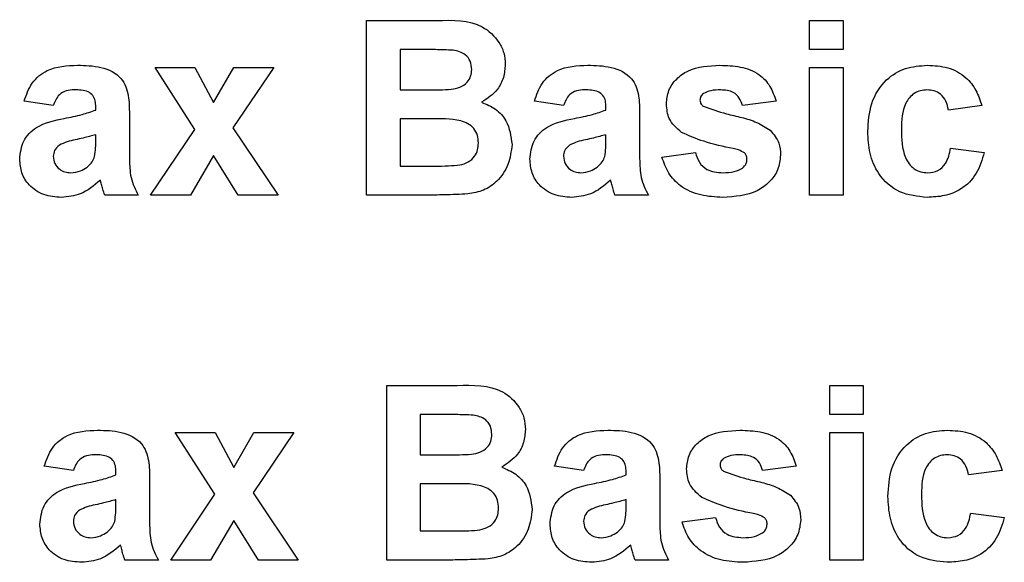
# Model space of a CAD drawing. Units: millimetres. Extents: x -446 to 6636, y -712 to 3696.
# Drawn here: x 2499 to 2522, y 2310 to 2323 of the extents above; entities that cross this region are included whole.
import ezdxf

# ---------------------------------------------------------------- set-up
doc = ezdxf.new("R2010")
doc.units = ezdxf.units.MM

msp = doc.modelspace()

# ---------------------------------------------------------------- linework, layer by layer
at = {"color": 7, "linetype": 'Continuous', "lineweight": 25, "ltscale": 10}
for p, q in [((2507.12419, 2322.579), (2508.73557, 2322.579)), ((2507.12419, 2318.579), (2507.12419, 2322.579)), ((2517.27804, 2321.91233), (2517.27804, 2322.579)), ((2517.27804, 2322.579), (2518.04727, 2322.579)), ((2518.04727, 2322.579), (2518.04727, 2321.91233)), ((2508.3814, 2321.91233), (2507.89342, 2321.91233)), ((2507.89342, 2321.91233), (2507.89342, 2320.98925)), ((2518.04727, 2321.91233), (2517.27804, 2321.91233)), ((2503.18589, 2320.0846), (2502.27804, 2321.50207)), ((2502.27804, 2321.50207), (2503.1923, 2321.50207)), ((2503.1923, 2321.50207), (2503.61858, 2320.69839)), ((2503.61858, 2320.69839), (2504.08173, 2321.50207)), ((2504.99599, 2321.50207), (2504.06169, 2320.11746)), ((2504.08173, 2321.50207), (2504.99599, 2321.50207)), ((2517.27804, 2318.579), (2517.27804, 2321.50207)), ((2517.27804, 2321.50207), (2518.04727, 2321.50207)), ((2518.04727, 2321.50207), (2518.04727, 2318.579)), ((2507.89342, 2320.98925), (2508.45032, 2320.98925)), ((2499.94471, 2320.63028), (2499.27804, 2320.73284)), ((2511.63701, 2320.63028), (2510.97035, 2320.73284)), ((2516.50881, 2320.73284), (2515.73958, 2320.63028)), ((2500.91907, 2320.52771), (2500.91907, 2320.60063)), ((2512.61137, 2320.52771), (2512.61137, 2320.60063)), ((2521.22676, 2320.63028), (2520.45753, 2320.52771)), ((2501.6883, 2320.43316), (2501.6883, 2319.53492)), ((2508.57852, 2320.32259), (2507.89342, 2320.32259)), ((2507.89342, 2320.32259), (2507.89342, 2319.24566)), ((2513.3806, 2320.43316), (2513.3806, 2319.53492)), ((2502.17548, 2318.579), (2503.18589, 2320.0846)), ((2504.06169, 2320.11746), (2505.09855, 2318.579)), ((2500.91907, 2319.81858), (2500.91907, 2319.96361)), ((2512.61137, 2319.81858), (2512.61137, 2319.96361)), ((2520.50881, 2319.65592), (2521.27804, 2319.55335)), ((2503.61858, 2319.48444), (2503.08974, 2318.579)), ((2504.18429, 2318.579), (2503.61858, 2319.48444)), ((2513.89342, 2319.45079), (2514.66265, 2319.55335)), ((2507.89342, 2319.24566), (2508.67868, 2319.24566)), ((2501.89342, 2318.579), (2501.12419, 2318.579)), ((2503.08974, 2318.579), (2502.17548, 2318.579)), ((2505.09855, 2318.579), (2504.18429, 2318.579)), ((2508.47836, 2318.579), (2507.12419, 2318.579)), ((2513.58573, 2318.579), (2512.8165, 2318.579)), ((2518.04727, 2318.579), (2517.27804, 2318.579)), ((2507.58573, 2314.22002), (2509.19711, 2314.22002)), ((2507.58573, 2310.22002), (2507.58573, 2314.22002)), ((2517.73958, 2313.55335), (2517.73958, 2314.22002)), ((2517.73958, 2314.22002), (2518.50881, 2314.22002)), ((2518.50881, 2314.22002), (2518.50881, 2313.55335)), ((2508.84294, 2313.55335), (2508.35496, 2313.55335)), ((2508.35496, 2313.55335), (2508.35496, 2312.63028)), ((2518.50881, 2313.55335), (2517.73958, 2313.55335)), ((2503.64743, 2311.72563), (2502.73958, 2313.1431)), ((2502.73958, 2313.1431), (2503.65384, 2313.1431)), ((2503.65384, 2313.1431), (2504.08012, 2312.33941)), ((2504.08012, 2312.33941), (2504.54326, 2313.1431)), ((2505.45753, 2313.1431), (2504.52323, 2311.75848)), ((2504.54326, 2313.1431), (2505.45753, 2313.1431)), ((2517.73958, 2310.22002), (2517.73958, 2313.1431)), ((2517.73958, 2313.1431), (2518.50881, 2313.1431)), ((2518.50881, 2313.1431), (2518.50881, 2310.22002)), ((2508.35496, 2312.63028), (2508.91185, 2312.63028)), ((2500.40624, 2312.2713), (2499.73958, 2312.37387)), ((2512.09855, 2312.2713), (2511.43189, 2312.37387)), ((2516.97035, 2312.37387), (2516.20112, 2312.2713)), ((2501.3806, 2312.16874), (2501.3806, 2312.24166)), ((2513.07291, 2312.16874), (2513.07291, 2312.24166)), ((2521.6883, 2312.2713), (2520.91907, 2312.16874)), ((2502.14983, 2312.07419), (2502.14983, 2311.17595)), ((2509.04006, 2311.96361), (2508.35496, 2311.96361)), ((2508.35496, 2311.96361), (2508.35496, 2310.88669)), ((2513.84214, 2312.07419), (2513.84214, 2311.17595)), ((2502.63701, 2310.22002), (2503.64743, 2311.72563)), ((2504.52323, 2311.75848), (2505.56009, 2310.22002)), ((2501.3806, 2311.4596), (2501.3806, 2311.60464)), ((2513.07291, 2311.4596), (2513.07291, 2311.60464)), ((2520.97035, 2311.29694), (2521.73958, 2311.19438)), ((2504.08012, 2311.12547), (2503.55128, 2310.22002)), ((2504.64583, 2310.22002), (2504.08012, 2311.12547)), ((2514.35496, 2311.09182), (2515.12419, 2311.19438)), ((2508.35496, 2310.88669), (2509.14022, 2310.88669)), ((2502.35496, 2310.22002), (2501.58573, 2310.22002)), ((2503.55128, 2310.22002), (2502.63701, 2310.22002)), ((2505.56009, 2310.22002), (2504.64583, 2310.22002)), ((2508.9399, 2310.22002), (2507.58573, 2310.22002)), ((2514.04727, 2310.22002), (2513.27804, 2310.22002)), ((2518.50881, 2310.22002), (2517.73958, 2310.22002))]:
    msp.add_line(p, q, dxfattribs=at)
for points, knots in [([(2508.73557, 2322.579), (2509.10342, 2322.58798), (2509.65491, 2322.60145), (2510.12992, 2322.15958), (2510.28423, 2321.83831), (2510.29719, 2321.66118), (2510.30368, 2321.57259)], [0, 0, 0, 0, 0.49935026, 0.74865316, 0.87428186, 1, 1, 1, 1]), ([(2509.10737, 2321.89871), (2508.97191, 2321.90392), (2508.73001, 2321.91322), (2508.48793, 2321.9126), (2508.3814, 2321.91233)], [0, 0, 0, 0, 0.55995031, 1, 1, 1, 1]), ([(2509.53445, 2321.4572), (2509.52885, 2321.52116), (2509.51767, 2321.64884), (2509.37179, 2321.84217), (2509.2076, 2321.87727), (2509.10737, 2321.89871)], [0, 0, 0, 0, 0.28107092, 0.5610922, 1, 1, 1, 1]), ([(2499.27804, 2320.73284), (2499.32796, 2320.87626), (2499.4275, 2321.16222), (2499.86444, 2321.52626), (2500.25921, 2321.54307), (2500.5008, 2321.55335)], [0, 0, 0, 0, 0.28077301, 0.55984419, 1, 1, 1, 1]), ([(2500.5008, 2321.55335), (2500.67995, 2321.54991), (2501.03606, 2321.54308), (2501.52988, 2321.31521), (2501.68783, 2320.85422), (2501.68814, 2320.57422), (2501.6883, 2320.43316)], [0, 0, 0, 0, 0.28173806, 0.56002829, 0.7783391, 1, 1, 1, 1]), ([(2509.0665, 2321.00287), (2509.13333, 2321.01444), (2509.26673, 2321.03752), (2509.42795, 2321.14523), (2509.52249, 2321.29723), (2509.53046, 2321.40384), (2509.53445, 2321.4572)], [0, 0, 0, 0, 0.28049426, 0.55992514, 0.77975171, 1, 1, 1, 1]), ([(2510.30368, 2321.57259), (2510.29506, 2321.47202), (2510.27781, 2321.27091), (2510.11283, 2320.93872), (2509.89484, 2320.79337), (2509.76201, 2320.7048)], [0, 0, 0, 0, 0.28092164, 0.56181819, 1, 1, 1, 1]), ([(2510.97035, 2320.73284), (2511.02027, 2320.87626), (2511.11981, 2321.16222), (2511.55675, 2321.52626), (2511.95151, 2321.54307), (2512.1931, 2321.55335)], [0, 0, 0, 0, 0.280773008, 0.559844189, 1, 1, 1, 1]), ([(2512.1931, 2321.55335), (2512.37226, 2321.54991), (2512.72837, 2321.54308), (2513.22219, 2321.31521), (2513.38014, 2320.85422), (2513.38045, 2320.57422), (2513.3806, 2320.43316)], [0, 0, 0, 0, 0.28173806, 0.56002829, 0.7783391, 1, 1, 1, 1]), ([(2513.99599, 2320.66473), (2514.00676, 2320.77119), (2514.02831, 2320.98412), (2514.21926, 2321.25095), (2514.60168, 2321.52233), (2514.96573, 2321.54056), (2515.22115, 2321.55335)], [0, 0, 0, 0, 0.18675589, 0.37354885, 0.56048991, 1, 1, 1, 1]), ([(2515.22115, 2321.55335), (2515.37711, 2321.54825), (2515.68808, 2321.53807), (2516.10901, 2321.38631), (2516.38911, 2321.08198), (2516.46888, 2320.84932), (2516.50881, 2320.73284)], [0, 0, 0, 0, 0.28082495, 0.55992501, 0.7796804, 1, 1, 1, 1]), ([(2518.61137, 2320.03813), (2518.62469, 2320.25449), (2518.65124, 2320.68585), (2518.97708, 2321.21948), (2519.46493, 2321.51599), (2519.80438, 2321.54089), (2519.97435, 2321.55335)], [0, 0, 0, 0, 0.28070746, 0.55964319, 0.77950366, 1, 1, 1, 1]), ([(2519.97435, 2321.55335), (2520.13336, 2321.54507), (2520.45048, 2321.52855), (2520.85409, 2321.31329), (2521.10652, 2320.98456), (2521.18664, 2320.74847), (2521.22676, 2320.63028)], [0, 0, 0, 0, 0.28045719, 0.55933686, 0.77938333, 1, 1, 1, 1]), ([(2500.42387, 2320.98925), (2500.36281, 2320.98644), (2500.24111, 2320.98084), (2500.03959, 2320.87168), (2499.98071, 2320.72187), (2499.94471, 2320.63028)], [0, 0, 0, 0, 0.28124485, 0.56056282, 1, 1, 1, 1]), ([(2500.91907, 2320.60063), (2500.91723, 2320.64628), (2500.91356, 2320.73738), (2500.86165, 2320.87009), (2500.69051, 2320.98763), (2500.53396, 2320.98858), (2500.42387, 2320.98925)], [0, 0, 0, 0, 0.18753619, 0.37431556, 0.56002439, 1, 1, 1, 1]), ([(2508.45032, 2320.98925), (2508.56542, 2320.98871), (2508.77095, 2320.98775), (2508.9762, 2320.99825), (2509.0665, 2321.00287)], [0, 0, 0, 0, 0.56004787, 1, 1, 1, 1]), ([(2512.11618, 2320.98925), (2512.05512, 2320.98644), (2511.93342, 2320.98084), (2511.7319, 2320.87168), (2511.67301, 2320.72187), (2511.63701, 2320.63028)], [0, 0, 0, 0, 0.28124485, 0.56056282, 1, 1, 1, 1]), ([(2512.61137, 2320.60063), (2512.60953, 2320.64628), (2512.60587, 2320.73738), (2512.55396, 2320.87009), (2512.38281, 2320.98763), (2512.22626, 2320.98858), (2512.11618, 2320.98925)], [0, 0, 0, 0, 0.18753619, 0.37431556, 0.56002439, 1, 1, 1, 1]), ([(2515.24118, 2320.98925), (2515.1637, 2320.98879), (2515.02559, 2320.98795), (2514.90033, 2320.93094), (2514.84535, 2320.90592)], [0, 0, 0, 0, 0.56101721, 1, 1, 1, 1]), ([(2515.73958, 2320.63028), (2515.71984, 2320.69021), (2515.68042, 2320.8099), (2515.5068, 2320.97097), (2515.3419, 2320.98232), (2515.24118, 2320.98925)], [0, 0, 0, 0, 0.2808102, 0.56075833, 1, 1, 1, 1]), ([(2519.96794, 2320.98925), (2519.91698, 2320.986), (2519.81511, 2320.9795), (2519.67319, 2320.91571), (2519.5576, 2320.81403), (2519.39282, 2320.55344), (2519.38603, 2320.29243), (2519.3806, 2320.0838)], [0, 0, 0, 0, 0.1253194, 0.25054433, 0.37579587, 0.50106337, 1, 1, 1, 1]), ([(2520.45753, 2320.52771), (2520.4431, 2320.59605), (2520.41433, 2320.73238), (2520.29379, 2320.8923), (2520.13228, 2320.97894), (2520.02276, 2320.98581), (2519.96794, 2320.98925)], [0, 0, 0, 0, 0.28056084, 0.55964827, 0.77960021, 1, 1, 1, 1]), ([(2514.84535, 2320.90592), (2514.81979, 2320.88236), (2514.77411, 2320.84025), (2514.76794, 2320.77904), (2514.76522, 2320.75207)], [0, 0, 0, 0, 0.559411294, 1, 1, 1, 1]), ([(2514.76522, 2320.75207), (2514.77016, 2320.72138), (2514.77902, 2320.66641), (2514.82113, 2320.63079), (2514.83974, 2320.61505)], [0, 0, 0, 0, 0.55827416, 1, 1, 1, 1]), ([(2500.19791, 2320.33541), (2500.33498, 2320.36251), (2500.57965, 2320.41089), (2500.81539, 2320.49203), (2500.91907, 2320.52771)], [0, 0, 0, 0, 0.56021264, 1, 1, 1, 1]), ([(2509.76201, 2320.7048), (2509.87298, 2320.65922), (2510.09472, 2320.56813), (2510.3917, 2320.23659), (2510.43259, 2319.92714), (2510.45753, 2319.73845)], [0, 0, 0, 0, 0.28104765, 0.56161846, 1, 1, 1, 1]), ([(2511.89022, 2320.33541), (2512.02729, 2320.36251), (2512.27195, 2320.41089), (2512.5077, 2320.49203), (2512.61137, 2320.52771)], [0, 0, 0, 0, 0.56021264, 1, 1, 1, 1]), ([(2514.34294, 2320.01409), (2514.23119, 2320.11197), (2514.03115, 2320.28717), (2514.00675, 2320.54912), (2513.99599, 2320.66473)], [0, 0, 0, 0, 0.55864513, 1, 1, 1, 1]), ([(2514.83974, 2320.61505), (2515.01504, 2320.55261), (2515.30415, 2320.44964), (2515.72159, 2320.3621), (2516.0706, 2320.25785), (2516.27471, 2320.1284), (2516.3766, 2320.06377)], [0, 0, 0, 0, 0.33960707, 0.5600627, 0.78037963, 1, 1, 1, 1]), ([(2499.17548, 2319.40351), (2499.19216, 2319.54759), (2499.22546, 2319.8352), (2499.61031, 2320.21931), (2499.97456, 2320.29128), (2500.19791, 2320.33541)], [0, 0, 0, 0, 0.27966671, 0.55830915, 1, 1, 1, 1]), ([(2509.6883, 2319.77291), (2509.68408, 2319.83191), (2509.67566, 2319.94983), (2509.58869, 2320.10908), (2509.4505, 2320.22391), (2509.11388, 2320.34173), (2508.8165, 2320.33109), (2508.57852, 2320.32259)], [0, 0, 0, 0, 0.124947648, 0.249714934, 0.374439082, 0.499416168, 1, 1, 1, 1]), ([(2510.86778, 2319.40351), (2510.88446, 2319.54759), (2510.91776, 2319.8352), (2511.30262, 2320.21931), (2511.66687, 2320.29128), (2511.89022, 2320.33541)], [0, 0, 0, 0, 0.27966671, 0.55830915, 1, 1, 1, 1]), ([(2516.3766, 2320.06377), (2516.45465, 2319.97128), (2516.59451, 2319.80552), (2516.60621, 2319.59064), (2516.61137, 2319.49566)], [0, 0, 0, 0, 0.55801453, 1, 1, 1, 1]), ([(2519.3806, 2320.0838), (2519.3855, 2319.86098), (2519.39161, 2319.58227), (2519.55141, 2319.29254), (2519.67027, 2319.17727), (2519.82062, 2319.10345), (2519.93002, 2319.0957), (2519.98477, 2319.09182)], [0, 0, 0, 0, 0.49931303, 0.6245497, 0.74976258, 0.87478382, 1, 1, 1, 1]), ([(2500.91907, 2319.96361), (2500.82425, 2319.93669), (2500.66808, 2319.89234), (2500.44719, 2319.84549), (2500.25981, 2319.80437), (2500.1437, 2319.75132), (2500.08573, 2319.72483)], [0, 0, 0, 0, 0.340193103, 0.560377192, 0.780508265, 1, 1, 1, 1]), ([(2500.89102, 2319.46281), (2500.90125, 2319.52882), (2500.91952, 2319.64676), (2500.9192, 2319.76605), (2500.91907, 2319.81858)], [0, 0, 0, 0, 0.55967619, 1, 1, 1, 1]), ([(2512.61137, 2319.96361), (2512.51656, 2319.93669), (2512.36039, 2319.89234), (2512.1395, 2319.84549), (2511.95211, 2319.80437), (2511.83601, 2319.75132), (2511.77804, 2319.72483)], [0, 0, 0, 0, 0.3401931, 0.56037719, 0.78050826, 1, 1, 1, 1]), ([(2512.58333, 2319.46281), (2512.59355, 2319.52882), (2512.61183, 2319.64676), (2512.61151, 2319.76605), (2512.61137, 2319.81858)], [0, 0, 0, 0, 0.55967619, 1, 1, 1, 1]), ([(2515.52884, 2319.6439), (2515.3001, 2319.69103), (2514.89216, 2319.77508), (2514.51057, 2319.94114), (2514.34294, 2320.01409)], [0, 0, 0, 0, 0.56070459, 1, 1, 1, 1]), ([(2519.96874, 2318.52771), (2519.75255, 2318.54908), (2519.32087, 2318.59174), (2518.8521, 2319.01635), (2518.63784, 2319.53213), (2518.6202, 2319.86931), (2518.61137, 2320.03813)], [0, 0, 0, 0, 0.27970745, 0.55848524, 0.77893379, 1, 1, 1, 1]), ([(2500.08573, 2319.72483), (2500.04137, 2319.68621), (2499.96211, 2319.61721), (2499.95003, 2319.51391), (2499.94471, 2319.46842)], [0, 0, 0, 0, 0.5596438, 1, 1, 1, 1]), ([(2509.26121, 2319.2705), (2509.32689, 2319.28803), (2509.4581, 2319.32306), (2509.6035, 2319.45294), (2509.6797, 2319.61304), (2509.68543, 2319.71959), (2509.6883, 2319.77291)], [0, 0, 0, 0, 0.28001336, 0.55935415, 0.7794868, 1, 1, 1, 1]), ([(2510.45753, 2319.73845), (2510.43845, 2319.58302), (2510.40031, 2319.27224), (2510.15015, 2318.90043), (2509.81205, 2318.66956), (2509.56939, 2318.62736), (2509.44791, 2318.60624)], [0, 0, 0, 0, 0.279788668, 0.559452595, 0.779460996, 1, 1, 1, 1]), ([(2511.77804, 2319.72483), (2511.73368, 2319.68621), (2511.65442, 2319.61721), (2511.64233, 2319.51391), (2511.63701, 2319.46842)], [0, 0, 0, 0, 0.5596438, 1, 1, 1, 1]), ([(2515.78685, 2319.54454), (2515.74135, 2319.56987), (2515.65989, 2319.6152), (2515.56897, 2319.63511), (2515.52884, 2319.6439)], [0, 0, 0, 0, 0.55861355, 1, 1, 1, 1]), ([(2519.98477, 2319.09182), (2520.06525, 2319.10024), (2520.22582, 2319.11705), (2520.44147, 2319.32969), (2520.48323, 2319.53198), (2520.50881, 2319.65592)], [0, 0, 0, 0, 0.28016011, 0.55897803, 1, 1, 1, 1]), ([(2500.13221, 2318.52771), (2499.99512, 2318.5375), (2499.72164, 2318.55702), (2499.39351, 2318.77637), (2499.20309, 2319.08128), (2499.18468, 2319.29605), (2499.17548, 2319.40351)], [0, 0, 0, 0, 0.280489171, 0.559529734, 0.779597288, 1, 1, 1, 1]), ([(2499.94471, 2319.46842), (2499.95222, 2319.41097), (2499.96725, 2319.29596), (2500.07829, 2319.17148), (2500.21066, 2319.10175), (2500.30097, 2319.09513), (2500.34615, 2319.09182)], [0, 0, 0, 0, 0.27929413, 0.55914012, 0.7794463, 1, 1, 1, 1]), ([(2500.71874, 2319.22162), (2500.76171, 2319.25922), (2500.83847, 2319.32638), (2500.87496, 2319.42111), (2500.89102, 2319.46281)], [0, 0, 0, 0, 0.55986687, 1, 1, 1, 1]), ([(2501.6883, 2319.53492), (2501.68999, 2319.42254), (2501.69278, 2319.23749), (2501.72085, 2318.98012), (2501.79154, 2318.772), (2501.85945, 2318.64334), (2501.89342, 2318.579)], [0, 0, 0, 0, 0.34012912, 0.56006931, 0.77996457, 1, 1, 1, 1]), ([(2511.82451, 2318.52771), (2511.68742, 2318.5375), (2511.41395, 2318.55702), (2511.08582, 2318.77637), (2510.8954, 2319.08128), (2510.87699, 2319.29605), (2510.86778, 2319.40351)], [0, 0, 0, 0, 0.28048917, 0.55952973, 0.77959729, 1, 1, 1, 1]), ([(2511.63701, 2319.46842), (2511.64452, 2319.41097), (2511.65956, 2319.29596), (2511.7706, 2319.17148), (2511.90297, 2319.10175), (2511.99328, 2319.09513), (2512.03846, 2319.09182)], [0, 0, 0, 0, 0.27929413, 0.55914012, 0.7794463, 1, 1, 1, 1]), ([(2512.41105, 2319.22162), (2512.45402, 2319.25922), (2512.53077, 2319.32638), (2512.56727, 2319.42111), (2512.58333, 2319.46281)], [0, 0, 0, 0, 0.55986687, 1, 1, 1, 1]), ([(2513.3806, 2319.53492), (2513.3823, 2319.42254), (2513.38509, 2319.23749), (2513.41316, 2318.98012), (2513.48384, 2318.772), (2513.55176, 2318.64334), (2513.58573, 2318.579)], [0, 0, 0, 0, 0.34012912, 0.56006931, 0.77996457, 1, 1, 1, 1]), ([(2515.28765, 2318.52771), (2515.11746, 2318.5358), (2514.77786, 2318.55193), (2514.3347, 2318.7479), (2514.02456, 2319.07038), (2513.93714, 2319.32397), (2513.89342, 2319.45079)], [0, 0, 0, 0, 0.28065082, 0.56000314, 0.77995597, 1, 1, 1, 1]), ([(2514.66265, 2319.55335), (2514.68577, 2319.47647), (2514.73188, 2319.32306), (2514.95116, 2319.1162), (2515.16053, 2319.10106), (2515.28846, 2319.09182)], [0, 0, 0, 0, 0.28099252, 0.56066505, 1, 1, 1, 1]), ([(2516.61137, 2319.49566), (2516.59845, 2319.38098), (2516.5726, 2319.15148), (2516.3624, 2318.86756), (2515.95522, 2318.56945), (2515.56281, 2318.54492), (2515.28765, 2318.52771)], [0, 0, 0, 0, 0.18672474, 0.37365464, 0.56079997, 1, 1, 1, 1]), ([(2515.74038, 2319.19919), (2515.773, 2319.23058), (2515.83138, 2319.28676), (2515.83885, 2319.36666), (2515.84214, 2319.40191)], [0, 0, 0, 0, 0.55884421, 1, 1, 1, 1]), ([(2515.84214, 2319.40191), (2515.83961, 2319.43174), (2515.83509, 2319.48507), (2515.80161, 2319.52635), (2515.78685, 2319.54454)], [0, 0, 0, 0, 0.55931867, 1, 1, 1, 1]), ([(2521.27804, 2319.55335), (2521.22937, 2319.38881), (2521.13225, 2319.06051), (2520.78619, 2318.70708), (2520.37075, 2318.54698), (2520.10285, 2318.53414), (2519.96874, 2318.52771)], [0, 0, 0, 0, 0.28024449, 0.55915705, 0.7793261, 1, 1, 1, 1]), ([(2500.34615, 2319.09182), (2500.42149, 2319.10013), (2500.5562, 2319.11498), (2500.66903, 2319.18901), (2500.71874, 2319.22162)], [0, 0, 0, 0, 0.5593412, 1, 1, 1, 1]), ([(2508.67868, 2319.24566), (2508.7877, 2319.24503), (2508.98232, 2319.24392), (2509.17602, 2319.26238), (2509.26121, 2319.2705)], [0, 0, 0, 0, 0.56018368, 1, 1, 1, 1]), ([(2512.03846, 2319.09182), (2512.1138, 2319.10013), (2512.24851, 2319.11498), (2512.36133, 2319.18901), (2512.41105, 2319.22162)], [0, 0, 0, 0, 0.5593412, 1, 1, 1, 1]), ([(2515.28846, 2319.09182), (2515.37761, 2319.09368), (2515.5366, 2319.09699), (2515.67819, 2319.168), (2515.74038, 2319.19919)], [0, 0, 0, 0, 0.560783482, 1, 1, 1, 1]), ([(2501.02403, 2318.92114), (2500.87851, 2318.79706), (2500.6185, 2318.57537), (2500.28086, 2318.54228), (2500.13221, 2318.52771)], [0, 0, 0, 0, 0.55970915, 1, 1, 1, 1]), ([(2501.05128, 2318.82419), (2501.04671, 2318.84244), (2501.03856, 2318.87502), (2501.02847, 2318.90705), (2501.02403, 2318.92114)], [0, 0, 0, 0, 0.56004661, 1, 1, 1, 1]), ([(2512.71634, 2318.92114), (2512.57081, 2318.79706), (2512.31081, 2318.57537), (2511.97317, 2318.54228), (2511.82451, 2318.52771)], [0, 0, 0, 0, 0.55970915, 1, 1, 1, 1]), ([(2512.74358, 2318.82419), (2512.73902, 2318.84244), (2512.73087, 2318.87502), (2512.72078, 2318.90705), (2512.71634, 2318.92114)], [0, 0, 0, 0, 0.56004661, 1, 1, 1, 1]), ([(2501.12419, 2318.579), (2501.10951, 2318.62445), (2501.0833, 2318.70561), (2501.06106, 2318.78795), (2501.05128, 2318.82419)], [0, 0, 0, 0, 0.55995826, 1, 1, 1, 1]), ([(2512.8165, 2318.579), (2512.80182, 2318.62445), (2512.7756, 2318.70561), (2512.75337, 2318.78795), (2512.74358, 2318.82419)], [0, 0, 0, 0, 0.55995826, 1, 1, 1, 1]), ([(2509.44791, 2318.60624), (2509.26704, 2318.59745), (2508.94403, 2318.58176), (2508.62066, 2318.57984), (2508.47836, 2318.579)], [0, 0, 0, 0, 0.55995415, 1, 1, 1, 1]), ([(2509.19711, 2314.22002), (2509.56496, 2314.22901), (2510.11645, 2314.24248), (2510.59145, 2313.80061), (2510.74577, 2313.47934), (2510.75873, 2313.30221), (2510.76522, 2313.21361)], [0, 0, 0, 0, 0.49935026, 0.74865316, 0.87428186, 1, 1, 1, 1]), ([(2509.5689, 2313.53973), (2509.43345, 2313.54494), (2509.19154, 2313.55425), (2508.94947, 2313.55363), (2508.84294, 2313.55335)], [0, 0, 0, 0, 0.559950308, 1, 1, 1, 1]), ([(2509.99599, 2313.09823), (2509.99039, 2313.16219), (2509.9792, 2313.28987), (2509.83333, 2313.48319), (2509.66914, 2313.5183), (2509.5689, 2313.53973)], [0, 0, 0, 0, 0.28107092, 0.5610922, 1, 1, 1, 1]), ([(2499.73958, 2312.37387), (2499.7895, 2312.51728), (2499.88904, 2312.80325), (2500.32598, 2313.16729), (2500.72074, 2313.18409), (2500.96233, 2313.19438)], [0, 0, 0, 0, 0.28077301, 0.55984419, 1, 1, 1, 1]), ([(2500.96233, 2313.19438), (2501.14149, 2313.19094), (2501.4976, 2313.1841), (2501.99142, 2312.95623), (2502.14937, 2312.49524), (2502.14968, 2312.21525), (2502.14983, 2312.07419)], [0, 0, 0, 0, 0.281738061, 0.560028291, 0.778339104, 1, 1, 1, 1]), ([(2509.52804, 2312.6439), (2509.59487, 2312.65546), (2509.72827, 2312.67854), (2509.88949, 2312.78626), (2509.98403, 2312.93825), (2509.992, 2313.04487), (2509.99599, 2313.09823)], [0, 0, 0, 0, 0.28049426, 0.55992514, 0.77975171, 1, 1, 1, 1]), ([(2510.76522, 2313.21361), (2510.7566, 2313.11305), (2510.73935, 2312.91193), (2510.57437, 2312.57974), (2510.35638, 2312.43439), (2510.22355, 2312.34582)], [0, 0, 0, 0, 0.28092164, 0.56181819, 1, 1, 1, 1]), ([(2511.43189, 2312.37387), (2511.48181, 2312.51728), (2511.58134, 2312.80325), (2512.01829, 2313.16729), (2512.41305, 2313.18409), (2512.65464, 2313.19438)], [0, 0, 0, 0, 0.28077301, 0.55984419, 1, 1, 1, 1]), ([(2512.65464, 2313.19438), (2512.8338, 2313.19094), (2513.18991, 2313.1841), (2513.68372, 2312.95623), (2513.84168, 2312.49524), (2513.84199, 2312.21525), (2513.84214, 2312.07419)], [0, 0, 0, 0, 0.28173806, 0.56002829, 0.7783391, 1, 1, 1, 1]), ([(2514.45753, 2312.30576), (2514.4683, 2312.41221), (2514.48985, 2312.62515), (2514.6808, 2312.89197), (2515.06322, 2313.16335), (2515.42727, 2313.18159), (2515.68269, 2313.19438)], [0, 0, 0, 0, 0.18675589, 0.37354885, 0.56048991, 1, 1, 1, 1]), ([(2515.68269, 2313.19438), (2515.83865, 2313.18927), (2516.14962, 2313.17909), (2516.57055, 2313.02733), (2516.85065, 2312.723), (2516.93042, 2312.49035), (2516.97035, 2312.37387)], [0, 0, 0, 0, 0.28082495, 0.55992501, 0.7796804, 1, 1, 1, 1]), ([(2519.07291, 2311.67916), (2519.08623, 2311.89552), (2519.11278, 2312.32688), (2519.43862, 2312.86051), (2519.92647, 2313.15702), (2520.26592, 2313.18191), (2520.43589, 2313.19438)], [0, 0, 0, 0, 0.28070746, 0.55964319, 0.77950366, 1, 1, 1, 1]), ([(2520.43589, 2313.19438), (2520.5949, 2313.1861), (2520.91202, 2313.16957), (2521.31563, 2312.95431), (2521.56806, 2312.62559), (2521.64818, 2312.3895), (2521.6883, 2312.2713)], [0, 0, 0, 0, 0.28045719, 0.55933686, 0.77938333, 1, 1, 1, 1]), ([(2500.88541, 2312.63028), (2500.82435, 2312.62747), (2500.70265, 2312.62187), (2500.50113, 2312.5127), (2500.44224, 2312.36289), (2500.40624, 2312.2713)], [0, 0, 0, 0, 0.28124485, 0.56056282, 1, 1, 1, 1]), ([(2501.3806, 2312.24166), (2501.37877, 2312.2873), (2501.3751, 2312.37841), (2501.32319, 2312.51111), (2501.15205, 2312.62865), (2500.9955, 2312.62961), (2500.88541, 2312.63028)], [0, 0, 0, 0, 0.18753619, 0.37431556, 0.56002439, 1, 1, 1, 1]), ([(2508.91185, 2312.63028), (2509.02696, 2312.62974), (2509.23249, 2312.62877), (2509.43774, 2312.63928), (2509.52804, 2312.6439)], [0, 0, 0, 0, 0.56004787, 1, 1, 1, 1]), ([(2512.57772, 2312.63028), (2512.51666, 2312.62747), (2512.39496, 2312.62187), (2512.19343, 2312.5127), (2512.13455, 2312.36289), (2512.09855, 2312.2713)], [0, 0, 0, 0, 0.28124485, 0.56056282, 1, 1, 1, 1]), ([(2513.07291, 2312.24166), (2513.07107, 2312.2873), (2513.06741, 2312.37841), (2513.01549, 2312.51111), (2512.84435, 2312.62865), (2512.6878, 2312.62961), (2512.57772, 2312.63028)], [0, 0, 0, 0, 0.187536191, 0.37431556, 0.56002439, 1, 1, 1, 1]), ([(2515.70272, 2312.63028), (2515.62524, 2312.62981), (2515.48713, 2312.62898), (2515.36187, 2312.57197), (2515.30689, 2312.54694)], [0, 0, 0, 0, 0.56101721, 1, 1, 1, 1]), ([(2516.20112, 2312.2713), (2516.18138, 2312.33124), (2516.14196, 2312.45092), (2515.96834, 2312.612), (2515.80343, 2312.62335), (2515.70272, 2312.63028)], [0, 0, 0, 0, 0.2808102, 0.56075833, 1, 1, 1, 1]), ([(2520.42948, 2312.63028), (2520.37852, 2312.62703), (2520.27664, 2312.62052), (2520.13473, 2312.55674), (2520.01914, 2312.45505), (2519.85435, 2312.19447), (2519.84757, 2311.93346), (2519.84214, 2311.72483)], [0, 0, 0, 0, 0.1253194, 0.25054433, 0.37579587, 0.50106337, 1, 1, 1, 1]), ([(2520.91907, 2312.16874), (2520.90464, 2312.23708), (2520.87587, 2312.3734), (2520.75533, 2312.53332), (2520.59382, 2312.61997), (2520.4843, 2312.62684), (2520.42948, 2312.63028)], [0, 0, 0, 0, 0.28056084, 0.55964827, 0.77960021, 1, 1, 1, 1]), ([(2515.30689, 2312.54694), (2515.28133, 2312.52339), (2515.23564, 2312.48127), (2515.22948, 2312.42006), (2515.22676, 2312.3931)], [0, 0, 0, 0, 0.559411294, 1, 1, 1, 1]), ([(2515.22676, 2312.3931), (2515.2317, 2312.36241), (2515.24056, 2312.30744), (2515.28267, 2312.27181), (2515.30128, 2312.25608)], [0, 0, 0, 0, 0.55827416, 1, 1, 1, 1]), ([(2500.65945, 2311.97643), (2500.79652, 2312.00354), (2501.04119, 2312.05192), (2501.27693, 2312.13306), (2501.3806, 2312.16874)], [0, 0, 0, 0, 0.56021264, 1, 1, 1, 1]), ([(2510.22355, 2312.34582), (2510.33452, 2312.30024), (2510.55626, 2312.20916), (2510.85324, 2311.87761), (2510.89413, 2311.56816), (2510.91907, 2311.37948)], [0, 0, 0, 0, 0.28104765, 0.56161846, 1, 1, 1, 1]), ([(2512.35176, 2311.97643), (2512.48882, 2312.00354), (2512.73349, 2312.05192), (2512.96923, 2312.13306), (2513.07291, 2312.16874)], [0, 0, 0, 0, 0.56021264, 1, 1, 1, 1]), ([(2514.80448, 2311.65512), (2514.69273, 2311.75299), (2514.49268, 2311.9282), (2514.46829, 2312.19015), (2514.45753, 2312.30576)], [0, 0, 0, 0, 0.558645126, 1, 1, 1, 1]), ([(2515.30128, 2312.25608), (2515.47658, 2312.19364), (2515.76569, 2312.09066), (2516.18313, 2312.00312), (2516.53214, 2311.89888), (2516.73624, 2311.76942), (2516.83814, 2311.7048)], [0, 0, 0, 0, 0.339607074, 0.560062704, 0.780379626, 1, 1, 1, 1]), ([(2499.63701, 2311.04454), (2499.65369, 2311.18861), (2499.68699, 2311.47623), (2500.07185, 2311.86033), (2500.4361, 2311.9323), (2500.65945, 2311.97643)], [0, 0, 0, 0, 0.279666715, 0.558309145, 1, 1, 1, 1]), ([(2510.14983, 2311.41393), (2510.14562, 2311.47293), (2510.1372, 2311.59086), (2510.05023, 2311.75011), (2509.91204, 2311.86494), (2509.57542, 2311.98275), (2509.27803, 2311.97212), (2509.04006, 2311.96361)], [0, 0, 0, 0, 0.12494765, 0.24971493, 0.37443908, 0.49941617, 1, 1, 1, 1]), ([(2511.32932, 2311.04454), (2511.346, 2311.18861), (2511.3793, 2311.47623), (2511.76416, 2311.86033), (2512.12841, 2311.9323), (2512.35176, 2311.97643)], [0, 0, 0, 0, 0.27966671, 0.55830915, 1, 1, 1, 1]), ([(2516.83814, 2311.7048), (2516.91618, 2311.6123), (2517.05605, 2311.44654), (2517.06774, 2311.23166), (2517.07291, 2311.13669)], [0, 0, 0, 0, 0.55801453, 1, 1, 1, 1]), ([(2519.84214, 2311.72483), (2519.84703, 2311.50201), (2519.85315, 2311.2233), (2520.01295, 2310.93356), (2520.1318, 2310.8183), (2520.28216, 2310.74448), (2520.39156, 2310.73672), (2520.44631, 2310.73284)], [0, 0, 0, 0, 0.499313033, 0.624549703, 0.749762581, 0.874783821, 1, 1, 1, 1]), ([(2501.3806, 2311.60464), (2501.28579, 2311.57771), (2501.12962, 2311.53336), (2500.90873, 2311.48652), (2500.72134, 2311.4454), (2500.60524, 2311.39234), (2500.54727, 2311.36585)], [0, 0, 0, 0, 0.340193103, 0.560377192, 0.780508265, 1, 1, 1, 1]), ([(2513.07291, 2311.60464), (2512.9781, 2311.57771), (2512.82193, 2311.53336), (2512.60104, 2311.48652), (2512.41365, 2311.4454), (2512.29755, 2311.39234), (2512.23958, 2311.36585)], [0, 0, 0, 0, 0.340193103, 0.560377192, 0.780508265, 1, 1, 1, 1]), ([(2515.99038, 2311.28492), (2515.76164, 2311.33205), (2515.3537, 2311.4161), (2514.97211, 2311.58217), (2514.80448, 2311.65512)], [0, 0, 0, 0, 0.56070459, 1, 1, 1, 1]), ([(2520.43028, 2310.16874), (2520.21408, 2310.1901), (2519.78241, 2310.23276), (2519.31363, 2310.65738), (2519.09938, 2311.17316), (2519.08174, 2311.51033), (2519.07291, 2311.67916)], [0, 0, 0, 0, 0.27970745, 0.55848524, 0.77893379, 1, 1, 1, 1]), ([(2500.54727, 2311.36585), (2500.50291, 2311.32724), (2500.42365, 2311.25824), (2500.41156, 2311.15493), (2500.40624, 2311.10944)], [0, 0, 0, 0, 0.5596438, 1, 1, 1, 1]), ([(2501.35256, 2311.10384), (2501.36279, 2311.16984), (2501.38106, 2311.28779), (2501.38074, 2311.40708), (2501.3806, 2311.4596)], [0, 0, 0, 0, 0.55967619, 1, 1, 1, 1]), ([(2509.72275, 2310.91153), (2509.78843, 2310.92906), (2509.91964, 2310.96408), (2510.06504, 2311.09397), (2510.14124, 2311.25407), (2510.14697, 2311.36061), (2510.14983, 2311.41393)], [0, 0, 0, 0, 0.28001336, 0.55935415, 0.7794868, 1, 1, 1, 1]), ([(2510.91907, 2311.37948), (2510.89999, 2311.22405), (2510.86185, 2310.91327), (2510.61168, 2310.54145), (2510.27359, 2310.31058), (2510.03093, 2310.26839), (2509.90945, 2310.24726)], [0, 0, 0, 0, 0.27978867, 0.5594526, 0.779461, 1, 1, 1, 1]), ([(2512.23958, 2311.36585), (2512.19522, 2311.32724), (2512.11595, 2311.25824), (2512.10387, 2311.15493), (2512.09855, 2311.10944)], [0, 0, 0, 0, 0.5596438, 1, 1, 1, 1]), ([(2513.04487, 2311.10384), (2513.05509, 2311.16984), (2513.07337, 2311.28779), (2513.07305, 2311.40708), (2513.07291, 2311.4596)], [0, 0, 0, 0, 0.55967619, 1, 1, 1, 1]), ([(2516.24839, 2311.18557), (2516.20289, 2311.21089), (2516.12143, 2311.25623), (2516.03051, 2311.27614), (2515.99038, 2311.28492)], [0, 0, 0, 0, 0.558613547, 1, 1, 1, 1]), ([(2520.44631, 2310.73284), (2520.52679, 2310.74127), (2520.68736, 2310.75808), (2520.90301, 2310.97071), (2520.94476, 2311.17301), (2520.97035, 2311.29694)], [0, 0, 0, 0, 0.280160108, 0.558978029, 1, 1, 1, 1]), ([(2500.59374, 2310.16874), (2500.45665, 2310.17852), (2500.18318, 2310.19804), (2499.85505, 2310.4174), (2499.66463, 2310.72231), (2499.64622, 2310.93707), (2499.63701, 2311.04454)], [0, 0, 0, 0, 0.28048917, 0.55952973, 0.77959729, 1, 1, 1, 1]), ([(2500.40624, 2311.10944), (2500.41376, 2311.05199), (2500.42879, 2310.93698), (2500.53983, 2310.81251), (2500.6722, 2310.74278), (2500.76251, 2310.73615), (2500.80769, 2310.73284)], [0, 0, 0, 0, 0.27929413, 0.55914012, 0.7794463, 1, 1, 1, 1]), ([(2501.18028, 2310.86265), (2501.22325, 2310.90025), (2501.3, 2310.96741), (2501.3365, 2311.06214), (2501.35256, 2311.10384)], [0, 0, 0, 0, 0.55986687, 1, 1, 1, 1]), ([(2502.14983, 2311.17595), (2502.15153, 2311.06357), (2502.15432, 2310.87852), (2502.18239, 2310.62115), (2502.25307, 2310.41302), (2502.32099, 2310.28437), (2502.35496, 2310.22002)], [0, 0, 0, 0, 0.34012912, 0.56006931, 0.77996457, 1, 1, 1, 1]), ([(2512.28605, 2310.16874), (2512.14896, 2310.17852), (2511.87549, 2310.19804), (2511.54736, 2310.4174), (2511.35694, 2310.72231), (2511.33853, 2310.93707), (2511.32932, 2311.04454)], [0, 0, 0, 0, 0.28048917, 0.55952973, 0.77959729, 1, 1, 1, 1]), ([(2512.09855, 2311.10944), (2512.10606, 2311.05199), (2512.1211, 2310.93698), (2512.23214, 2310.81251), (2512.36451, 2310.74278), (2512.45482, 2310.73615), (2512.49999, 2310.73284)], [0, 0, 0, 0, 0.279294131, 0.559140117, 0.779446302, 1, 1, 1, 1]), ([(2512.87259, 2310.86265), (2512.91556, 2310.90025), (2512.99231, 2310.96741), (2513.0288, 2311.06214), (2513.04487, 2311.10384)], [0, 0, 0, 0, 0.55986687, 1, 1, 1, 1]), ([(2513.84214, 2311.17595), (2513.84384, 2311.06357), (2513.84663, 2310.87852), (2513.87469, 2310.62115), (2513.94538, 2310.41302), (2514.0133, 2310.28437), (2514.04727, 2310.22002)], [0, 0, 0, 0, 0.34012912, 0.56006931, 0.77996457, 1, 1, 1, 1]), ([(2515.74919, 2310.16874), (2515.579, 2310.17682), (2515.2394, 2310.19296), (2514.79624, 2310.38892), (2514.4861, 2310.71141), (2514.39868, 2310.96499), (2514.35496, 2311.09182)], [0, 0, 0, 0, 0.28065082, 0.56000314, 0.77995597, 1, 1, 1, 1]), ([(2515.12419, 2311.19438), (2515.1473, 2311.11749), (2515.19342, 2310.96408), (2515.41269, 2310.75722), (2515.62206, 2310.74209), (2515.74999, 2310.73284)], [0, 0, 0, 0, 0.28099252, 0.56066505, 1, 1, 1, 1]), ([(2517.07291, 2311.13669), (2517.05999, 2311.022), (2517.03414, 2310.7925), (2516.82394, 2310.50858), (2516.41676, 2310.21047), (2516.02435, 2310.18594), (2515.74919, 2310.16874)], [0, 0, 0, 0, 0.18672474, 0.37365464, 0.56079997, 1, 1, 1, 1]), ([(2516.20192, 2310.84021), (2516.23454, 2310.87161), (2516.29292, 2310.92778), (2516.30039, 2311.00769), (2516.30368, 2311.04294)], [0, 0, 0, 0, 0.55884421, 1, 1, 1, 1]), ([(2516.30368, 2311.04294), (2516.30115, 2311.07276), (2516.29663, 2311.12609), (2516.26315, 2311.16737), (2516.24839, 2311.18557)], [0, 0, 0, 0, 0.55931867, 1, 1, 1, 1]), ([(2521.73958, 2311.19438), (2521.6909, 2311.02984), (2521.59379, 2310.70154), (2521.24773, 2310.34811), (2520.83229, 2310.18801), (2520.56439, 2310.17517), (2520.43028, 2310.16874)], [0, 0, 0, 0, 0.28024449, 0.55915705, 0.7793261, 1, 1, 1, 1]), ([(2500.80769, 2310.73284), (2500.88303, 2310.74115), (2501.01774, 2310.75601), (2501.13056, 2310.83003), (2501.18028, 2310.86265)], [0, 0, 0, 0, 0.5593412, 1, 1, 1, 1]), ([(2509.14022, 2310.88669), (2509.24924, 2310.88606), (2509.44386, 2310.88494), (2509.63756, 2310.90341), (2509.72275, 2310.91153)], [0, 0, 0, 0, 0.56018368, 1, 1, 1, 1]), ([(2512.49999, 2310.73284), (2512.57534, 2310.74115), (2512.71005, 2310.75601), (2512.82287, 2310.83003), (2512.87259, 2310.86265)], [0, 0, 0, 0, 0.5593412, 1, 1, 1, 1]), ([(2515.74999, 2310.73284), (2515.83915, 2310.7347), (2515.99814, 2310.73802), (2516.13973, 2310.80903), (2516.20192, 2310.84021)], [0, 0, 0, 0, 0.56078348, 1, 1, 1, 1]), ([(2501.48557, 2310.56217), (2501.34004, 2310.43809), (2501.08004, 2310.2164), (2500.7424, 2310.18331), (2500.59374, 2310.16874)], [0, 0, 0, 0, 0.55970915, 1, 1, 1, 1]), ([(2501.51282, 2310.46521), (2501.50825, 2310.48346), (2501.5001, 2310.51604), (2501.49001, 2310.54808), (2501.48557, 2310.56217)], [0, 0, 0, 0, 0.56004661, 1, 1, 1, 1]), ([(2501.58573, 2310.22002), (2501.57105, 2310.26547), (2501.54484, 2310.34664), (2501.5226, 2310.42898), (2501.51282, 2310.46521)], [0, 0, 0, 0, 0.55995826, 1, 1, 1, 1]), ([(2513.17788, 2310.56217), (2513.03235, 2310.43809), (2512.77235, 2310.2164), (2512.43471, 2310.18331), (2512.28605, 2310.16874)], [0, 0, 0, 0, 0.55970915, 1, 1, 1, 1]), ([(2513.20512, 2310.46521), (2513.20056, 2310.48346), (2513.19241, 2310.51604), (2513.18232, 2310.54808), (2513.17788, 2310.56217)], [0, 0, 0, 0, 0.56004661, 1, 1, 1, 1]), ([(2513.27804, 2310.22002), (2513.26336, 2310.26547), (2513.23714, 2310.34664), (2513.21491, 2310.42898), (2513.20512, 2310.46521)], [0, 0, 0, 0, 0.55995826, 1, 1, 1, 1]), ([(2509.90945, 2310.24726), (2509.72858, 2310.23848), (2509.40557, 2310.22278), (2509.0822, 2310.22087), (2508.9399, 2310.22002)], [0, 0, 0, 0, 0.55995415, 1, 1, 1, 1])]:
    msp.add_open_spline(points, degree=3, knots=knots, dxfattribs=at)

doc.saveas('drawing.dxf')
